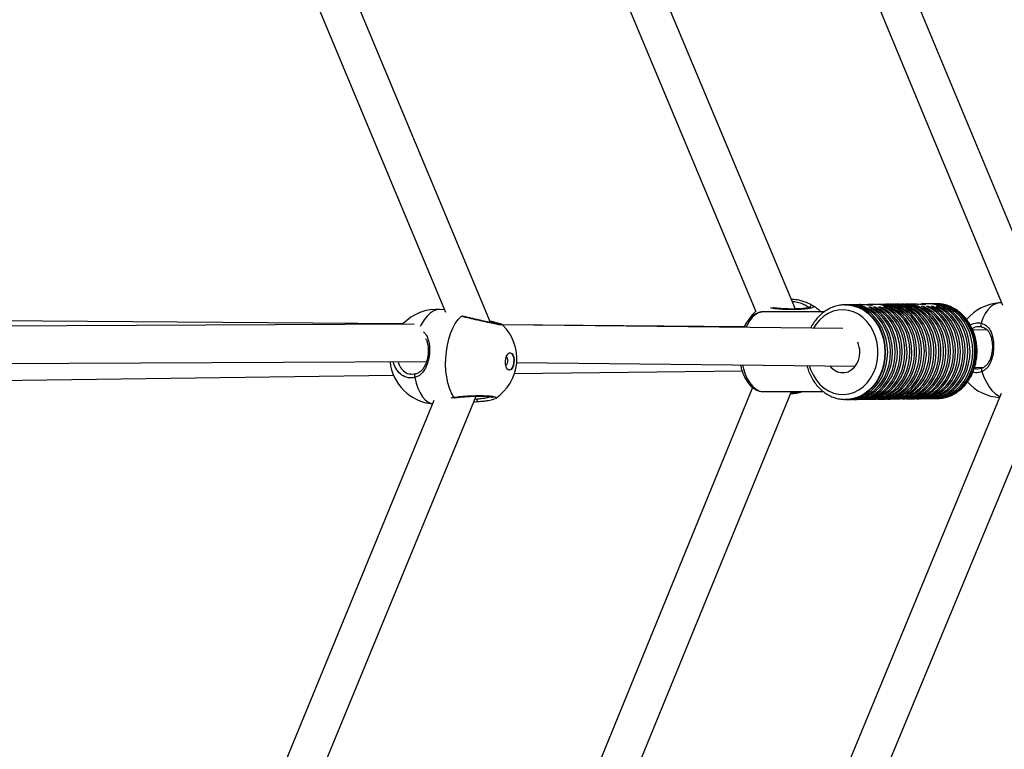
# Model space of a CAD drawing. Units: millimetres. Extents: x -420 to 1077, y 95 to 1429.
# Drawn here: x 683 to 722, y 579 to 608 of the extents above; entities that cross this region are included whole.
import ezdxf

# ---------------------------------------------------------------- set-up
doc = ezdxf.new("R2010")
doc.units = ezdxf.units.MM
doc.header["$PDSIZE"] = -1
doc.layers.add('VP-DIM', color=7, linetype='Continuous')
doc.layers.add('VP-HIC', color=6, linetype='Continuous')
doc.layers.add('VP-EQ', color=7, linetype='Continuous', true_color=0x8a3492)
doc.dimstyles.get("Standard").update_dxf_attribs({"dimtxt": 0.18, "dimasz": 0.18, "dimexe": 0.18, "dimexo": 0.0625, "dimgap": 0.09, "dimtad": 0, "dimtih": 1, "dimtoh": 1, "dimdec": 4, "dimzin": 0, "dimdsep": 46, "dimtxsty": 'Standard', "dimcen": 0.09, "dimadec": 0, "dimazin": 0, "dimtfac": 1, "dimtdec": 4, "dimtofl": 0, "dimtmove": 0, "dimatfit": 3, "dimfxl": 1, "dimtolj": 1, "dimtzin": 0, "dimarcsym": 0})

# ---------------------------------------------------------------- blocks, each defined once
blk = doc.blocks.new('*D9')
at = {"layer": 'Defpoints', "color": 0}
for p in [(926.596, 1310.772), (926.596, 593.606), (226.837, 591.938)]:
    blk.add_point(p, dxfattribs=at)
at = {"layer": 'VP-DIM', "color": 0, "lineweight": -2}
for p, q in [((226.837, 1240.772), (226.837, 1330.772)), ((926.596, 1240.772), (926.596, 1330.772)), ((246.837, 1310.772), (521.957, 1310.772)), ((906.596, 1310.772), (608.624, 1310.772))]:
    blk.add_line(p, q, dxfattribs=at)
at = {"layer": 'VP-DIM', "color": 0}
for points in [[(246.837, 1314.105), (246.837, 1307.439), (226.837, 1310.772)], [(906.596, 1307.439), (906.596, 1314.105), (926.596, 1310.772)]]:
    blk.add_solid(points, dxfattribs=at)
at = {"layer": 'VP-DIM', "color": 0, "insert": (565.29, 1310.772), "char_height": 20, "attachment_point": 5}
blk.add_mtext('\\A1;700', dxfattribs=at)
blk = doc.blocks.new('*D10')
at = {"layer": 'Defpoints', "color": 0}
for p in [(1076.545, 1408.55), (76.546, 594.55), (1076.545, 594.55)]:
    blk.add_point(p, dxfattribs=at)
at = {"layer": 'VP-DIM', "color": 0, "lineweight": -2}
for p, q in [((76.546, 1338.55), (76.546, 1428.55)), ((1076.545, 1338.55), (1076.545, 1428.55)), ((96.546, 1408.55), (540.989, 1408.55)), ((1056.545, 1408.55), (637.655, 1408.55))]:
    blk.add_line(p, q, dxfattribs=at)
at = {"layer": 'VP-DIM', "color": 0}
for points in [[(96.546, 1411.883), (96.546, 1405.216), (76.546, 1408.55)], [(1056.545, 1405.216), (1056.545, 1411.883), (1076.545, 1408.55)]]:
    blk.add_solid(points, dxfattribs=at)
at = {"layer": 'VP-DIM', "color": 0, "insert": (589.322, 1408.55), "char_height": 20, "attachment_point": 5}
blk.add_mtext('\\A1;1000', dxfattribs=at)
blk = doc.blocks.new('0419-1')
at = {"color": 7, "linetype": 'Continuous', "lineweight": 25}
for p, q in [((-1969.806, -534.11), (-1990.006, -485.419)), ((-1991.306, -486.2), (-1971.471, -534.013)), ((-1992.003, -534.704), (-2009.254, -493.354)), ((-2010.569, -494.097), (-1993.802, -534.289)), ((-1979.779, -534.161), (-1987.512, -515.677)), ((-1988.895, -516.256), (-1981.365, -534.256)), ((-1977.764, -533.99), (-1977.792, -533.99)), ((-1977.792, -533.99), (-1977.744, -533.99)), ((-1977.57, -533.988), (-1977.681, -533.989)), ((-1977.219, -533.984), (-1977.487, -533.987)), ((-1977.187, -533.984), (-1977.219, -533.985)), ((-1976.599, -533.977), (-1976.865, -533.98)), ((-1976.405, -533.975), (-1976.516, -533.976)), ((-1976.211, -533.973), (-1976.322, -533.974)), ((-1976.016, -533.971), (-1976.127, -533.972)), ((-1975.822, -533.969), (-1975.933, -533.97)), ((-1975.628, -533.967), (-1975.739, -533.968)), ((-1975.434, -533.965), (-1975.545, -533.966)), ((-1975.085, -533.961), (-1975.351, -533.964)), ((-1975.07, -533.961), (-1975.085, -533.962)), ((-1974.463, -533.955), (-1974.728, -533.957)), ((-1974.268, -533.952), (-1974.379, -533.954)), ((-1974.13, -533.951), (-1974.185, -533.952)), ((-1971.513, -533.912), (-1971.61, -533.919)), ((-1993.843, -534.19), (-1994.017, -534.179)), ((-1978.62, -534.273), (-1981.059, -534.276)), ((-1981.045, -534.276), (-1981.059, -534.276)), ((-1976.756, -534.091), (-1976.84, -534.092)), ((-1976.756, -534.091), (-1976.756, -534.13)), ((-1976.562, -534.089), (-1976.645, -534.09)), ((-1976.562, -534.089), (-1976.562, -534.128)), ((-1976.368, -534.087), (-1976.451, -534.088)), ((-1976.368, -534.087), (-1976.368, -534.126)), ((-1976.174, -534.085), (-1976.257, -534.086)), ((-1976.174, -534.085), (-1976.174, -534.124)), ((-1974.64, -534.06), (-1974.723, -534.061)), ((-1974.64, -534.06), (-1974.64, -534.098)), ((-1974.446, -534.058), (-1974.529, -534.059)), ((-1974.446, -534.058), (-1974.446, -534.096)), ((-1974.252, -534.056), (-1974.335, -534.057)), ((-1974.252, -534.056), (-1974.252, -534.094)), ((-1974.058, -534.054), (-1974.141, -534.055)), ((-1974.058, -534.054), (-1974.057, -534.091)), ((-1995.511, -534.76), (-2015.548, -534.6)), ((-1995.066, -534.771), (-2015.256, -534.857)), ((-1991.528, -534.798), (-1991.527, -534.799)), ((-1981.824, -534.87), (-1991.525, -534.793)), ((-1977.88, -534.943), (-1991.518, -534.797)), ((-1972.093, -535.005), (-1972.672, -534.998)), ((-1972.306, -534.882), (-1972.38, -534.878)), ((-2014.852, -536.355), (-1994.566, -536.269)), ((-1990.949, -536.303), (-1977.375, -536.448)), ((-1991.039, -536.754), (-1981.918, -536.635)), ((-1972.593, -536.499), (-1972.245, -536.503)), ((-2015.12, -537.069), (-1995.888, -536.818)), ((-1990.154, -586.517), (-1969.724, -537.121)), ((-1971.527, -537.555), (-1991.455, -585.738)), ((-1981.492, -537.31), (-1989.512, -556.91)), ((-1988.124, -557.479), (-1979.938, -537.475)), ((-1981.068, -537.476), (-1981.055, -537.476)), ((-1981.055, -537.476), (-1978.654, -537.473)), ((-1994.27, -537.831), (-2010.701, -577.784)), ((-2009.383, -578.522), (-1992.577, -537.657)), ((-1977.752, -537.79), (-1977.801, -537.789)), ((-1977.752, -537.79), (-1977.724, -537.79)), ((-1977.641, -537.789), (-1977.53, -537.788)), ((-1977.446, -537.787), (-1977.335, -537.785)), ((-1977.252, -537.785), (-1977.141, -537.783)), ((-1977.058, -537.782), (-1976.947, -537.781)), ((-1976.864, -537.78), (-1976.753, -537.779)), ((-1976.669, -537.778), (-1976.558, -537.777)), ((-1976.475, -537.776), (-1976.364, -537.775)), ((-1976.281, -537.774), (-1976.17, -537.773)), ((-1976.087, -537.772), (-1975.976, -537.771)), ((-1975.893, -537.77), (-1975.782, -537.769)), ((-1975.698, -537.768), (-1975.587, -537.767)), ((-1975.504, -537.766), (-1975.393, -537.765)), ((-1975.31, -537.764), (-1975.199, -537.763)), ((-1975.116, -537.762), (-1975.005, -537.761)), ((-1974.922, -537.76), (-1974.811, -537.758)), ((-1974.727, -537.758), (-1974.616, -537.756)), ((-1974.533, -537.756), (-1974.422, -537.754)), ((-1974.339, -537.753), (-1974.228, -537.752)), ((-1974.145, -537.751), (-1974.089, -537.751)), ((-1974.089, -537.751), (-1974.045, -537.75))]:
    blk.add_line(p, q, dxfattribs=at)
at = {"color": 8, "linetype": 'Continuous', "lineweight": 25}
for p, q in [((-1972.606, -536.54), (-1972.545, -536.556)), ((-1992.626, -537.777), (-1992.552, -537.766))]:
    blk.add_line(p, q, dxfattribs=at)
at = {"color": 7, "linetype": 'Continuous', "lineweight": 25, "flags": 128}
for points in [[(-1977.724, -537.79), (-1977.634, -537.786), (-1977.42, -537.751), (-1977.212, -537.681), (-1977.014, -537.578), (-1976.829, -537.443), (-1976.662, -537.28), (-1976.515, -537.09), (-1976.391, -536.878), (-1976.292, -536.647), (-1976.22, -536.402), (-1976.177, -536.147), (-1976.163, -535.888), (-1976.179, -535.629), (-1976.224, -535.374), (-1976.298, -535.129), (-1976.399, -534.899), (-1976.524, -534.687), (-1976.673, -534.497), (-1976.842, -534.334), (-1977.027, -534.2), (-1977.226, -534.097), (-1977.435, -534.028), (-1977.65, -533.994), (-1977.764, -533.99)], [(-1977.682, -537.788), (-1977.551, -537.785), (-1977.337, -537.75), (-1977.129, -537.68), (-1976.93, -537.577), (-1976.746, -537.443), (-1976.579, -537.279), (-1976.431, -537.089), (-1976.307, -536.877), (-1976.209, -536.646), (-1976.137, -536.401), (-1976.094, -536.146), (-1976.08, -535.887), (-1976.096, -535.628), (-1976.141, -535.373), (-1976.215, -535.129), (-1976.315, -534.898), (-1976.441, -534.686), (-1976.59, -534.496), (-1976.759, -534.333), (-1976.944, -534.199), (-1977.143, -534.096), (-1977.352, -534.027), (-1977.566, -533.993), (-1977.723, -533.99)], [(-1977.53, -537.788), (-1977.44, -537.783), (-1977.226, -537.749), (-1977.018, -537.679), (-1976.819, -537.576), (-1976.635, -537.441), (-1976.468, -537.278), (-1976.32, -537.088), (-1976.196, -536.875), (-1976.098, -536.645), (-1976.026, -536.4), (-1975.983, -536.145), (-1975.969, -535.886), (-1975.985, -535.627), (-1976.03, -535.372), (-1976.104, -535.127), (-1976.204, -534.897), (-1976.33, -534.685), (-1976.479, -534.495), (-1976.648, -534.332), (-1976.833, -534.198), (-1977.032, -534.095), (-1977.241, -534.026), (-1977.455, -533.992), (-1977.57, -533.988)], [(-1977.488, -537.786), (-1977.357, -537.783), (-1977.143, -537.748), (-1976.934, -537.678), (-1976.736, -537.575), (-1976.552, -537.44), (-1976.384, -537.277), (-1976.237, -537.087), (-1976.113, -536.875), (-1976.014, -536.644), (-1975.943, -536.399), (-1975.9, -536.144), (-1975.886, -535.885), (-1975.902, -535.626), (-1975.947, -535.371), (-1976.021, -535.126), (-1976.121, -534.896), (-1976.247, -534.684), (-1976.396, -534.494), (-1976.564, -534.331), (-1976.75, -534.197), (-1976.949, -534.094), (-1977.158, -534.025), (-1977.372, -533.991), (-1977.528, -533.988)], [(-1977.061, -533.991), (-1976.964, -533.984), (-1976.859, -533.98), (-1976.773, -533.983), (-1976.712, -533.991), (-1976.683, -534.001), (-1976.69, -534.011), (-1976.734, -534.015), (-1976.806, -534.013), (-1976.901, -534.005), (-1977.008, -533.995), (-1977.116, -533.987), (-1977.187, -533.984), (-1977.187, -533.984)], [(-1976.558, -537.777), (-1976.346, -537.758), (-1976.136, -537.703), (-1975.935, -537.615), (-1975.745, -537.495), (-1975.571, -537.345), (-1975.415, -537.168), (-1975.281, -536.967), (-1975.17, -536.746), (-1975.086, -536.509), (-1975.029, -536.26), (-1975.001, -536.005), (-1975.002, -535.746), (-1975.032, -535.491), (-1975.091, -535.242), (-1975.177, -535.005), (-1975.289, -534.784), (-1975.425, -534.584), (-1975.583, -534.407), (-1975.758, -534.257), (-1975.949, -534.138), (-1976.151, -534.05), (-1976.362, -533.996), (-1976.576, -533.977), (-1976.599, -533.977)], [(-1976.517, -537.776), (-1976.305, -537.763), (-1976.09, -537.715), (-1975.883, -537.631), (-1975.687, -537.513), (-1975.508, -537.364), (-1975.347, -537.187), (-1975.208, -536.984), (-1975.093, -536.76), (-1975.006, -536.52), (-1974.947, -536.267), (-1974.918, -536.006), (-1974.919, -535.743), (-1974.95, -535.483), (-1975.011, -535.23), (-1975.101, -534.989), (-1975.217, -534.766), (-1975.357, -534.564), (-1975.52, -534.386), (-1975.701, -534.238), (-1975.897, -534.121), (-1976.105, -534.037), (-1976.32, -533.989), (-1976.538, -533.977), (-1976.557, -533.978)], [(-1976.364, -537.775), (-1976.271, -537.771), (-1976.057, -537.736), (-1975.85, -537.666), (-1975.652, -537.562), (-1975.468, -537.427), (-1975.301, -537.264), (-1975.154, -537.074), (-1975.03, -536.862), (-1974.932, -536.631), (-1974.861, -536.387), (-1974.818, -536.132), (-1974.804, -535.873), (-1974.82, -535.614), (-1974.865, -535.36), (-1974.938, -535.116), (-1975.038, -534.886), (-1975.164, -534.674), (-1975.312, -534.484), (-1975.481, -534.321), (-1975.666, -534.186), (-1975.864, -534.084), (-1976.073, -534.014), (-1976.287, -533.979), (-1976.405, -533.975)], [(-1976.323, -537.774), (-1976.304, -537.774), (-1976.088, -537.758), (-1975.876, -537.706), (-1975.672, -537.62), (-1975.479, -537.501), (-1975.303, -537.352), (-1975.144, -537.174), (-1975.008, -536.973), (-1974.896, -536.75), (-1974.81, -536.512), (-1974.752, -536.261), (-1974.724, -536.003), (-1974.725, -535.742), (-1974.756, -535.484), (-1974.815, -535.234), (-1974.903, -534.995), (-1975.017, -534.773), (-1975.155, -534.572), (-1975.315, -534.395), (-1975.493, -534.246), (-1975.686, -534.127), (-1975.891, -534.041), (-1976.104, -533.99), (-1976.32, -533.974), (-1976.363, -533.976)], [(-1976.17, -537.773), (-1976.091, -537.77), (-1975.876, -537.737), (-1975.666, -537.668), (-1975.467, -537.566), (-1975.281, -537.432), (-1975.112, -537.268), (-1974.964, -537.078), (-1974.839, -536.865), (-1974.739, -536.633), (-1974.667, -536.387), (-1974.624, -536.132), (-1974.61, -535.871), (-1974.626, -535.611), (-1974.671, -535.355), (-1974.745, -535.11), (-1974.847, -534.878), (-1974.974, -534.666), (-1975.124, -534.476), (-1975.294, -534.313), (-1975.481, -534.179), (-1975.681, -534.077), (-1975.891, -534.009), (-1976.107, -533.976), (-1976.211, -533.973)], [(-1976.128, -537.772), (-1975.938, -537.762), (-1975.72, -537.716), (-1975.511, -537.634), (-1975.312, -537.518), (-1975.13, -537.37), (-1974.966, -537.192), (-1974.825, -536.989), (-1974.708, -536.764), (-1974.619, -536.521), (-1974.56, -536.266), (-1974.53, -536.003), (-1974.531, -535.738), (-1974.563, -535.475), (-1974.625, -535.22), (-1974.716, -534.977), (-1974.834, -534.753), (-1974.977, -534.55), (-1975.142, -534.372), (-1975.326, -534.224), (-1975.525, -534.109), (-1975.735, -534.027), (-1975.953, -533.982), (-1976.169, -533.973)], [(-1975.976, -537.771), (-1975.801, -537.757), (-1975.587, -537.708), (-1975.38, -537.624), (-1975.185, -537.506), (-1975.006, -537.357), (-1974.846, -537.179), (-1974.707, -536.977), (-1974.593, -536.754), (-1974.506, -536.513), (-1974.448, -536.261), (-1974.419, -536.001), (-1974.42, -535.738), (-1974.451, -535.478), (-1974.512, -535.226), (-1974.601, -534.985), (-1974.716, -534.762), (-1974.856, -534.56), (-1975.018, -534.383), (-1975.199, -534.234), (-1975.394, -534.117), (-1975.602, -534.033), (-1975.816, -533.984), (-1976.016, -533.971)], [(-1975.934, -537.77), (-1975.933, -537.77), (-1975.716, -537.756), (-1975.501, -537.707), (-1975.295, -537.622), (-1975.101, -537.504), (-1974.922, -537.355), (-1974.762, -537.177), (-1974.623, -536.975), (-1974.51, -536.752), (-1974.423, -536.512), (-1974.364, -536.259), (-1974.335, -536), (-1974.337, -535.737), (-1974.368, -535.478), (-1974.428, -535.225), (-1974.517, -534.985), (-1974.632, -534.762), (-1974.772, -534.56), (-1974.934, -534.383), (-1975.114, -534.235), (-1975.309, -534.117), (-1975.516, -534.033), (-1975.731, -533.984), (-1975.949, -533.971), (-1975.975, -533.971)], [(-1975.782, -537.769), (-1975.624, -537.758), (-1975.407, -537.711), (-1975.199, -537.628), (-1975.002, -537.511), (-1974.82, -537.363), (-1974.658, -537.185), (-1974.517, -536.982), (-1974.402, -536.758), (-1974.314, -536.516), (-1974.254, -536.261), (-1974.225, -535.999), (-1974.226, -535.735), (-1974.257, -535.473), (-1974.319, -535.219), (-1974.409, -534.977), (-1974.526, -534.753), (-1974.668, -534.55), (-1974.832, -534.373), (-1975.015, -534.225), (-1975.213, -534.109), (-1975.422, -534.026), (-1975.639, -533.98), (-1975.822, -533.969)], [(-1975.74, -537.768), (-1975.606, -537.764), (-1975.392, -537.729), (-1975.184, -537.659), (-1974.987, -537.555), (-1974.802, -537.421), (-1974.635, -537.257), (-1974.489, -537.067), (-1974.365, -536.855), (-1974.266, -536.624), (-1974.195, -536.38), (-1974.152, -536.125), (-1974.138, -535.866), (-1974.154, -535.607), (-1974.199, -535.353), (-1974.272, -535.109), (-1974.373, -534.878), (-1974.498, -534.666), (-1974.647, -534.477), (-1974.815, -534.314), (-1975, -534.179), (-1975.199, -534.076), (-1975.407, -534.007), (-1975.622, -533.972), (-1975.781, -533.969)], [(-1975.587, -537.767), (-1975.377, -537.748), (-1975.167, -537.694), (-1974.965, -537.606), (-1974.775, -537.486), (-1974.6, -537.336), (-1974.444, -537.159), (-1974.31, -536.958), (-1974.2, -536.737), (-1974.115, -536.499), (-1974.058, -536.25), (-1974.03, -535.994), (-1974.031, -535.736), (-1974.061, -535.48), (-1974.12, -535.231), (-1974.207, -534.994), (-1974.319, -534.773), (-1974.455, -534.572), (-1974.612, -534.396), (-1974.788, -534.246), (-1974.979, -534.127), (-1975.182, -534.039), (-1975.392, -533.986), (-1975.607, -533.967), (-1975.628, -533.967)], [(-1975.546, -537.766), (-1975.351, -537.755), (-1975.134, -537.709), (-1974.924, -537.627), (-1974.727, -537.51), (-1974.545, -537.362), (-1974.382, -537.184), (-1974.241, -536.981), (-1974.125, -536.756), (-1974.036, -536.514), (-1973.977, -536.259), (-1973.947, -535.997), (-1973.948, -535.732), (-1973.98, -535.469), (-1974.042, -535.215), (-1974.132, -534.973), (-1974.25, -534.748), (-1974.392, -534.545), (-1974.557, -534.368), (-1974.74, -534.22), (-1974.939, -534.104), (-1975.149, -534.022), (-1975.366, -533.976), (-1975.586, -533.967), (-1975.586, -533.967)], [(-1975.393, -537.765), (-1975.197, -537.748), (-1974.985, -537.696), (-1974.781, -537.609), (-1974.59, -537.49), (-1974.413, -537.341), (-1974.255, -537.163), (-1974.119, -536.962), (-1974.007, -536.74), (-1973.922, -536.501), (-1973.865, -536.251), (-1973.836, -535.993), (-1973.837, -535.733), (-1973.868, -535.475), (-1973.927, -535.225), (-1974.015, -534.987), (-1974.128, -534.765), (-1974.266, -534.564), (-1974.425, -534.387), (-1974.603, -534.238), (-1974.796, -534.119), (-1975, -534.033), (-1975.212, -533.981), (-1975.428, -533.965), (-1975.434, -533.965)], [(-1975.352, -537.764), (-1975.239, -537.761), (-1975.023, -537.729), (-1974.812, -537.661), (-1974.612, -537.56), (-1974.425, -537.426), (-1974.255, -537.262), (-1974.106, -537.072), (-1973.98, -536.859), (-1973.88, -536.627), (-1973.807, -536.38), (-1973.764, -536.124), (-1973.75, -535.862), (-1973.766, -535.601), (-1973.812, -535.345), (-1973.886, -535.098), (-1973.988, -534.866), (-1974.116, -534.653), (-1974.267, -534.463), (-1974.438, -534.3), (-1974.626, -534.167), (-1974.827, -534.065), (-1975.038, -533.998), (-1975.254, -533.967), (-1975.392, -533.965)], [(-1974.914, -533.968), (-1974.848, -533.963), (-1974.743, -533.958), (-1974.656, -533.959), (-1974.595, -533.965), (-1974.567, -533.975), (-1974.574, -533.984), (-1974.617, -533.988), (-1974.69, -533.986), (-1974.785, -533.978), (-1974.892, -533.97), (-1975, -533.963), (-1975.07, -533.961), (-1975.07, -533.961)], [(-1974.422, -537.754), (-1974.333, -537.75), (-1974.118, -537.716), (-1973.91, -537.646), (-1973.712, -537.543), (-1973.528, -537.408), (-1973.36, -537.244), (-1973.213, -537.055), (-1973.089, -536.842), (-1972.99, -536.612), (-1972.919, -536.367), (-1972.876, -536.112), (-1972.862, -535.853), (-1972.878, -535.593), (-1972.923, -535.339), (-1972.996, -535.094), (-1973.097, -534.864), (-1973.223, -534.652), (-1973.371, -534.462), (-1973.54, -534.299), (-1973.726, -534.164), (-1973.925, -534.062), (-1974.133, -533.993), (-1974.348, -533.958), (-1974.463, -533.955)], [(-1974.381, -537.753), (-1974.249, -537.749), (-1974.035, -537.715), (-1973.827, -537.645), (-1973.629, -537.542), (-1973.444, -537.407), (-1973.277, -537.243), (-1973.13, -537.054), (-1973.006, -536.841), (-1972.907, -536.611), (-1972.835, -536.366), (-1972.792, -536.111), (-1972.779, -535.852), (-1972.794, -535.592), (-1972.84, -535.338), (-1972.913, -535.093), (-1973.014, -534.863), (-1973.14, -534.651), (-1973.288, -534.461), (-1973.457, -534.298), (-1973.643, -534.164), (-1973.842, -534.061), (-1974.05, -533.992), (-1974.265, -533.957), (-1974.421, -533.955)], [(-1974.228, -537.752), (-1974.138, -537.748), (-1973.924, -537.714), (-1973.716, -537.644), (-1973.518, -537.541), (-1973.333, -537.406), (-1973.166, -537.242), (-1973.019, -537.052), (-1972.895, -536.84), (-1972.796, -536.609), (-1972.724, -536.364), (-1972.681, -536.11), (-1972.668, -535.851), (-1972.683, -535.591), (-1972.729, -535.337), (-1972.802, -535.092), (-1972.903, -534.862), (-1973.029, -534.65), (-1973.177, -534.46), (-1973.346, -534.297), (-1973.532, -534.162), (-1973.731, -534.06), (-1973.939, -533.991), (-1974.154, -533.956), (-1974.268, -533.952)], [(-1974.186, -537.751), (-1974.055, -537.747), (-1973.841, -537.713), (-1973.633, -537.643), (-1973.435, -537.54), (-1973.25, -537.405), (-1973.083, -537.241), (-1972.936, -537.052), (-1972.812, -536.839), (-1972.713, -536.609), (-1972.641, -536.364), (-1972.598, -536.109), (-1972.584, -535.85), (-1972.6, -535.59), (-1972.645, -535.336), (-1972.719, -535.091), (-1972.82, -534.861), (-1972.945, -534.649), (-1973.094, -534.459), (-1973.263, -534.296), (-1973.448, -534.161), (-1973.647, -534.059), (-1973.856, -533.99), (-1974.07, -533.955), (-1974.227, -533.953)], [(-1977.335, -537.785), (-1977.245, -537.781), (-1977.031, -537.747), (-1976.823, -537.677), (-1976.625, -537.574), (-1976.44, -537.439), (-1976.273, -537.275), (-1976.126, -537.085), (-1976.002, -536.872), (-1975.903, -536.641), (-1975.831, -536.396), (-1975.789, -536.142), (-1975.775, -535.882), (-1975.791, -535.623), (-1975.836, -535.368), (-1975.91, -535.124), (-1976.011, -534.893), (-1976.137, -534.681), (-1976.286, -534.492), (-1976.455, -534.329), (-1976.641, -534.195), (-1976.84, -534.092)], [(-1977.294, -537.784), (-1977.162, -537.78), (-1976.948, -537.746), (-1976.74, -537.676), (-1976.541, -537.573), (-1976.357, -537.438), (-1976.189, -537.274), (-1976.042, -537.084), (-1975.918, -536.871), (-1975.82, -536.641), (-1975.748, -536.395), (-1975.705, -536.141), (-1975.692, -535.881), (-1975.708, -535.622), (-1975.753, -535.368), (-1975.827, -535.123), (-1975.928, -534.892), (-1976.054, -534.68), (-1976.203, -534.491), (-1976.372, -534.328), (-1976.557, -534.194), (-1976.756, -534.091)], [(-1977.141, -537.783), (-1977.051, -537.779), (-1976.837, -537.744), (-1976.629, -537.675), (-1976.43, -537.571), (-1976.246, -537.437), (-1976.079, -537.273), (-1975.931, -537.083), (-1975.807, -536.87), (-1975.709, -536.639), (-1975.637, -536.394), (-1975.594, -536.14), (-1975.581, -535.88), (-1975.597, -535.621), (-1975.642, -535.366), (-1975.716, -535.122), (-1975.817, -534.891), (-1975.943, -534.679), (-1976.092, -534.49), (-1976.261, -534.327), (-1976.446, -534.192), (-1976.645, -534.09)], [(-1977.1, -537.782), (-1976.968, -537.778), (-1976.753, -537.744), (-1976.545, -537.674), (-1976.347, -537.571), (-1976.163, -537.436), (-1975.995, -537.272), (-1975.848, -537.082), (-1975.724, -536.869), (-1975.626, -536.638), (-1975.554, -536.393), (-1975.511, -536.139), (-1975.498, -535.879), (-1975.514, -535.62), (-1975.559, -535.365), (-1975.633, -535.121), (-1975.734, -534.89), (-1975.86, -534.678), (-1976.008, -534.489), (-1976.177, -534.326), (-1976.363, -534.192), (-1976.562, -534.089)], [(-1976.947, -537.781), (-1976.857, -537.777), (-1976.642, -537.742), (-1976.434, -537.673), (-1976.236, -537.569), (-1976.052, -537.435), (-1975.884, -537.271), (-1975.737, -537.081), (-1975.613, -536.868), (-1975.515, -536.637), (-1975.443, -536.392), (-1975.4, -536.138), (-1975.387, -535.878), (-1975.403, -535.619), (-1975.448, -535.364), (-1975.522, -535.12), (-1975.623, -534.889), (-1975.749, -534.677), (-1975.897, -534.488), (-1976.066, -534.324), (-1976.252, -534.19), (-1976.451, -534.088)], [(-1976.905, -537.78), (-1976.773, -537.776), (-1976.559, -537.741), (-1976.351, -537.672), (-1976.153, -537.569), (-1975.968, -537.434), (-1975.801, -537.27), (-1975.654, -537.08), (-1975.53, -536.867), (-1975.431, -536.636), (-1975.36, -536.391), (-1975.317, -536.137), (-1975.303, -535.877), (-1975.319, -535.618), (-1975.365, -535.363), (-1975.438, -535.119), (-1975.539, -534.888), (-1975.665, -534.676), (-1975.814, -534.487), (-1975.983, -534.324), (-1976.169, -534.19), (-1976.368, -534.087)], [(-1976.753, -537.779), (-1976.63, -537.772), (-1976.418, -537.732), (-1976.212, -537.658), (-1976.017, -537.552), (-1975.836, -537.414), (-1975.672, -537.248), (-1975.529, -537.057), (-1975.408, -536.844), (-1975.313, -536.613), (-1975.244, -536.369), (-1975.204, -536.116), (-1975.193, -535.858), (-1975.21, -535.601), (-1975.257, -535.349), (-1975.331, -535.107), (-1975.433, -534.879), (-1975.559, -534.669), (-1975.707, -534.482), (-1975.875, -534.32), (-1976.059, -534.187), (-1976.257, -534.086)], [(-1976.711, -537.778), (-1976.66, -537.778), (-1976.44, -537.756), (-1976.226, -537.697), (-1976.02, -537.603), (-1975.827, -537.475), (-1975.652, -537.316), (-1975.496, -537.129), (-1975.363, -536.918), (-1975.257, -536.687), (-1975.178, -536.44), (-1975.128, -536.182), (-1975.109, -535.919), (-1975.121, -535.654), (-1975.163, -535.394), (-1975.235, -535.143), (-1975.335, -534.907), (-1975.461, -534.689), (-1975.611, -534.495), (-1975.782, -534.327), (-1975.971, -534.19), (-1976.174, -534.085)], [(-1975.199, -537.763), (-1975.133, -537.76), (-1974.916, -537.729), (-1974.705, -537.662), (-1974.504, -537.56), (-1974.316, -537.426), (-1974.146, -537.263), (-1973.996, -537.072), (-1973.87, -536.858), (-1973.769, -536.625), (-1973.696, -536.378), (-1973.652, -536.121), (-1973.639, -535.859), (-1973.655, -535.597), (-1973.701, -535.34), (-1973.777, -535.093), (-1973.88, -534.86), (-1974.008, -534.647), (-1974.16, -534.457), (-1974.332, -534.294), (-1974.521, -534.161), (-1974.723, -534.061)], [(-1975.157, -537.762), (-1975.062, -537.76), (-1974.844, -537.73), (-1974.632, -537.665), (-1974.43, -537.565), (-1974.241, -537.432), (-1974.069, -537.269), (-1973.918, -537.079), (-1973.79, -536.865), (-1973.689, -536.632), (-1973.615, -536.385), (-1973.57, -536.127), (-1973.555, -535.864), (-1973.571, -535.601), (-1973.617, -535.343), (-1973.692, -535.096), (-1973.795, -534.862), (-1973.924, -534.649), (-1974.076, -534.458), (-1974.248, -534.294), (-1974.437, -534.161), (-1974.64, -534.06)], [(-1975.005, -537.761), (-1974.908, -537.756), (-1974.693, -537.72), (-1974.484, -537.649), (-1974.286, -537.544), (-1974.101, -537.407), (-1973.934, -537.241), (-1973.788, -537.049), (-1973.665, -536.835), (-1973.567, -536.602), (-1973.497, -536.356), (-1973.456, -536.1), (-1973.445, -535.84), (-1973.463, -535.579), (-1973.51, -535.325), (-1973.587, -535.08), (-1973.69, -534.85), (-1973.818, -534.639), (-1973.969, -534.452), (-1974.141, -534.29), (-1974.328, -534.159), (-1974.529, -534.059)], [(-1974.963, -537.759), (-1974.824, -537.755), (-1974.61, -537.719), (-1974.401, -537.648), (-1974.203, -537.543), (-1974.018, -537.406), (-1973.851, -537.24), (-1973.705, -537.048), (-1973.582, -536.834), (-1973.484, -536.602), (-1973.414, -536.355), (-1973.373, -536.099), (-1973.361, -535.839), (-1973.38, -535.579), (-1973.427, -535.324), (-1973.503, -535.079), (-1973.607, -534.849), (-1973.735, -534.638), (-1973.886, -534.451), (-1974.057, -534.289), (-1974.245, -534.158), (-1974.446, -534.058)], [(-1974.811, -537.758), (-1974.713, -537.754), (-1974.499, -537.718), (-1974.29, -537.646), (-1974.092, -537.541), (-1973.907, -537.405), (-1973.74, -537.239), (-1973.594, -537.047), (-1973.471, -536.833), (-1973.373, -536.6), (-1973.303, -536.354), (-1973.262, -536.098), (-1973.25, -535.837), (-1973.269, -535.577), (-1973.316, -535.323), (-1973.392, -535.078), (-1973.496, -534.848), (-1973.624, -534.637), (-1973.775, -534.449), (-1973.946, -534.288), (-1974.134, -534.156), (-1974.335, -534.057)], [(-1974.769, -537.757), (-1974.63, -537.753), (-1974.415, -537.717), (-1974.207, -537.646), (-1974.008, -537.541), (-1973.824, -537.404), (-1973.657, -537.238), (-1973.511, -537.046), (-1973.387, -536.832), (-1973.29, -536.599), (-1973.22, -536.353), (-1973.179, -536.097), (-1973.167, -535.837), (-1973.185, -535.577), (-1973.233, -535.322), (-1973.309, -535.077), (-1973.412, -534.847), (-1973.541, -534.636), (-1973.692, -534.449), (-1973.863, -534.287), (-1974.051, -534.156), (-1974.252, -534.056)], [(-1974.616, -537.756), (-1974.519, -537.752), (-1974.304, -537.716), (-1974.096, -537.644), (-1973.897, -537.539), (-1973.713, -537.403), (-1973.546, -537.237), (-1973.4, -537.045), (-1973.276, -536.831), (-1973.179, -536.598), (-1973.109, -536.352), (-1973.068, -536.096), (-1973.056, -535.835), (-1973.074, -535.575), (-1973.122, -535.321), (-1973.198, -535.076), (-1973.301, -534.846), (-1973.43, -534.635), (-1973.581, -534.447), (-1973.752, -534.286), (-1973.94, -534.154), (-1974.141, -534.055)], [(-1974.575, -537.755), (-1974.436, -537.751), (-1974.221, -537.715), (-1974.013, -537.643), (-1973.814, -537.539), (-1973.63, -537.402), (-1973.463, -537.236), (-1973.316, -537.044), (-1973.193, -536.83), (-1973.096, -536.597), (-1973.026, -536.351), (-1972.985, -536.095), (-1972.973, -535.834), (-1972.991, -535.574), (-1973.039, -535.32), (-1973.115, -535.075), (-1973.218, -534.845), (-1973.347, -534.634), (-1973.498, -534.446), (-1973.669, -534.285), (-1973.857, -534.154), (-1974.058, -534.054)], [(-1993.474, -537.699), (-1993.567, -537.532), (-1993.646, -537.34), (-1993.71, -537.125), (-1993.757, -536.893), (-1993.788, -536.646), (-1993.8, -536.39), (-1993.795, -536.129), (-1993.771, -535.87), (-1993.73, -535.615), (-1993.672, -535.371), (-1993.599, -535.142), (-1993.511, -534.932), (-1993.411, -534.745), (-1993.3, -534.585), (-1993.18, -534.455)], [(-1972.334, -534.727), (-1972.344, -534.75), (-1972.351, -534.775), (-1972.354, -534.8), (-1972.352, -534.825), (-1972.345, -534.847), (-1972.335, -534.865), (-1972.322, -534.877), (-1972.306, -534.882)], [(-1991.199, -535.914), (-1991.144, -535.943), (-1991.099, -536.006), (-1991.068, -536.096), (-1991.054, -536.205), (-1991.06, -536.32), (-1991.084, -536.429), (-1991.124, -536.52), (-1991.175, -536.583), (-1991.233, -536.611), (-1991.29, -536.601), (-1991.341, -536.555), (-1991.379, -536.477), (-1991.402, -536.375), (-1991.406, -536.262), (-1991.391, -536.148), (-1991.358, -536.047), (-1991.312, -535.97), (-1991.257, -535.923), (-1991.199, -535.914)], [(-1991.214, -535.913), (-1991.159, -535.942), (-1991.114, -536.005), (-1991.083, -536.096), (-1991.069, -536.204), (-1991.075, -536.319), (-1991.099, -536.428), (-1991.139, -536.519), (-1991.191, -536.582), (-1991.248, -536.61), (-1991.26, -536.611)], [(-1978.395, -536.437), (-1978.34, -536.505), (-1978.223, -536.606), (-1978.092, -536.676), (-1977.951, -536.712), (-1977.808, -536.712), (-1977.667, -536.676), (-1977.537, -536.605), (-1977.421, -536.504), (-1977.326, -536.375), (-1977.254, -536.226), (-1977.211, -536.062), (-1977.196, -535.89)], [(-1991.393, -536.425), (-1991.378, -536.418), (-1991.346, -536.385), (-1991.322, -536.332), (-1991.31, -536.266), (-1991.31, -536.199), (-1991.324, -536.139), (-1991.349, -536.096), (-1991.371, -536.08)], [(-1994.999, -536.767), (-1995.015, -536.769), (-1995.028, -536.777), (-1995.039, -536.792), (-1995.046, -536.811), (-1995.05, -536.834), (-1995.049, -536.859), (-1995.044, -536.885), (-1995.035, -536.909)]]:
    blk.add_lwpolyline(points, dxfattribs=at)
at = {"color": 8, "linetype": 'Continuous', "lineweight": 25, "flags": 128}
for points in [[(-1977.744, -533.99), (-1977.678, -533.994), (-1977.463, -534.028), (-1977.254, -534.097), (-1977.055, -534.2), (-1976.87, -534.334), (-1976.701, -534.498), (-1976.552, -534.687), (-1976.426, -534.899), (-1976.326, -535.13), (-1976.252, -535.374), (-1976.207, -535.629), (-1976.191, -535.888), (-1976.205, -536.148), (-1976.248, -536.402), (-1976.32, -536.647), (-1976.418, -536.878), (-1976.543, -537.09), (-1976.69, -537.28), (-1976.857, -537.444), (-1977.042, -537.579), (-1977.24, -537.682), (-1977.448, -537.751), (-1977.662, -537.786), (-1977.752, -537.79)], [(-1974.045, -537.75), (-1974, -537.747), (-1973.786, -537.712), (-1973.578, -537.643), (-1973.379, -537.539), (-1973.195, -537.405), (-1973.027, -537.241), (-1972.88, -537.051), (-1972.756, -536.839), (-1972.657, -536.608), (-1972.586, -536.363), (-1972.543, -536.109), (-1972.529, -535.849), (-1972.545, -535.59), (-1972.59, -535.335), (-1972.663, -535.091), (-1972.764, -534.86), (-1972.89, -534.648), (-1973.039, -534.458), (-1973.207, -534.295), (-1973.393, -534.161), (-1973.592, -534.058), (-1973.801, -533.989), (-1974.015, -533.955), (-1974.13, -533.951)], [(-1971.61, -533.919), (-1971.704, -533.935), (-1971.833, -533.988), (-1971.956, -534.075), (-1972.069, -534.195), (-1972.171, -534.346), (-1972.26, -534.524), (-1972.334, -534.727)], [(-1994.017, -534.179), (-1994.033, -534.178), (-1994.164, -534.192), (-1994.295, -534.242), (-1994.424, -534.326), (-1994.546, -534.443), (-1994.661, -534.591), (-1994.766, -534.767), (-1994.814, -534.864)], [(-1981.059, -534.276), (-1981.131, -534.281), (-1981.263, -534.319), (-1981.391, -534.393), (-1981.511, -534.5), (-1981.621, -534.639), (-1981.718, -534.807), (-1981.762, -534.901)], [(-1979.223, -536.429), (-1979.171, -536.587), (-1979.072, -536.806), (-1978.946, -537.006), (-1978.798, -537.182), (-1978.63, -537.331), (-1978.446, -537.448), (-1978.25, -537.531), (-1978.046, -537.579), (-1977.839, -537.591), (-1977.632, -537.565), (-1977.431, -537.504), (-1977.239, -537.408), (-1977.061, -537.279), (-1976.902, -537.12), (-1976.763, -536.935), (-1976.648, -536.727), (-1976.561, -536.501), (-1976.501, -536.262), (-1976.472, -536.015), (-1976.473, -535.765), (-1976.504, -535.518), (-1976.566, -535.279), (-1976.655, -535.053), (-1976.771, -534.845), (-1976.912, -534.66), (-1977.073, -534.502), (-1977.251, -534.373), (-1977.444, -534.277), (-1977.645, -534.216), (-1977.852, -534.192), (-1978.06, -534.204), (-1978.264, -534.252), (-1978.459, -534.336), (-1978.642, -534.453), (-1978.809, -534.602), (-1978.955, -534.778), (-1979.053, -534.93)], [(-1981.895, -536.4), (-1981.859, -536.559), (-1981.793, -536.77), (-1981.709, -536.96), (-1981.611, -537.125), (-1981.5, -537.261), (-1981.379, -537.366), (-1981.25, -537.437), (-1981.118, -537.472), (-1981.068, -537.476)], [(-1972.294, -536.531), (-1972.295, -536.531), (-1972.308, -536.54), (-1972.317, -536.555), (-1972.323, -536.574), (-1972.324, -536.596), (-1972.32, -536.621), (-1972.313, -536.646), (-1972.301, -536.669)], [(-1972.301, -536.669), (-1972.22, -536.893), (-1972.125, -537.097), (-1972.018, -537.276), (-1971.9, -537.428), (-1971.774, -537.549), (-1971.643, -537.638), (-1971.574, -537.669)], [(-1995.035, -536.909), (-1994.981, -537.135), (-1994.91, -537.341), (-1994.825, -537.522), (-1994.727, -537.677), (-1994.618, -537.801), (-1994.499, -537.893), (-1994.374, -537.95), (-1994.324, -537.963)], [(-1979.972, -537.557), (-1979.717, -537.528), (-1979.499, -537.474)], [(-1992.552, -537.766), (-1992.55, -537.792), (-1992.547, -537.817), (-1992.541, -537.839), (-1992.535, -537.856), (-1992.528, -537.867), (-1992.52, -537.873), (-1992.518, -537.873)]]:
    blk.add_lwpolyline(points, dxfattribs=at)
at = {"color": 7, "linetype": 'Continuous', "lineweight": 25}
for centre, radius, start, end in [((-1979.112, -534.121), 0.0998, 59.2516, 177.8103), ((-1971.471, -535.814), 1.9, 94.1744, 139.5306), ((-1994.139, -536.075), 1.9, 86.3213, 136.2096), ((-1980.075, -535.642), 1.9, 132.8628, 145.5174), ((-1980.075, -535.642), 1.9, 46.0661, 57.7125), ((-1992.843, -536.159), 1.9, 354.828, 45.9308), ((-1978.152, -535.89), 0.956, 359.9957, 24.4884), ((-1994.139, -536.075), 1.9, 186.0402, 264.363), ((-1992.843, -536.159), 1.9, 303.1111, 354.828), ((-1971.471, -535.814), 1.9, 221.9798, 266.3761), ((-1980.062, -535.66), 1.9, 272.7034, 287.2357)]:
    blk.add_arc(centre, radius, start, end, dxfattribs=at)
at = {"color": 8, "linetype": 'Continuous', "lineweight": 25}
blk.add_arc((-1993.433, -537.661), 0.056, 222.4603, 277.8169, dxfattribs=at)
at = {"color": 7, "linetype": 'Continuous', "lineweight": 25}
for points, knots in [([(-1979.947, -533.758), (-1979.867, -533.765), (-1979.686, -533.78), (-1979.432, -533.853), (-1979.246, -533.933), (-1979.131, -533.994), (-1979.083, -534.022), (-1979.065, -534.033), (-1979.061, -534.035)], [0, 0, 0, 0, 0.191844, 0.430175, 0.687988, 0.823963, 0.964578, 1, 1, 1, 1]), ([(-1977.742, -533.99), (-1977.812, -533.992), (-1977.951, -533.994), (-1978.157, -534.038), (-1978.355, -534.11), (-1978.545, -534.212), (-1978.721, -534.342), (-1978.882, -534.497), (-1979.023, -534.677), (-1979.118, -534.822), (-1979.157, -534.912), (-1979.165, -534.929)], [0, 0, 0, 0, 0.120655, 0.241181, 0.361757, 0.482617, 0.603909, 0.725709, 0.847997, 0.970703, 1, 1, 1, 1]), ([(-1974.043, -537.747), (-1973.988, -537.744), (-1973.864, -537.736), (-1973.673, -537.687), (-1973.477, -537.608), (-1973.291, -537.498), (-1973.118, -537.362), (-1972.962, -537.2), (-1972.824, -537.016), (-1972.708, -536.812), (-1972.616, -536.592), (-1972.548, -536.36), (-1972.506, -536.118), (-1972.491, -535.872), (-1972.503, -535.626), (-1972.541, -535.383), (-1972.607, -535.148), (-1972.697, -534.924), (-1972.812, -534.716), (-1972.948, -534.527), (-1973.105, -534.36), (-1973.278, -534.218), (-1973.466, -534.105), (-1973.665, -534.02), (-1973.87, -533.969), (-1974.032, -533.947), (-1974.124, -533.953), (-1974.146, -533.955)], [0, 0, 0, 0, 0.032396, 0.07319, 0.114023, 0.154968, 0.196066, 0.237339, 0.278771, 0.320337, 0.362003, 0.403741, 0.445528, 0.487351, 0.529201, 0.571073, 0.612962, 0.654862, 0.696756, 0.738619, 0.780417, 0.822106, 0.863639, 0.904984, 0.946128, 0.987097, 1, 1, 1, 1]), ([(-1981.042, -534.28), (-1981.062, -534.279), (-1981.13, -534.274), (-1981.243, -534.3), (-1981.377, -534.354), (-1981.502, -534.438), (-1981.62, -534.55), (-1981.725, -534.69), (-1981.798, -534.809), (-1981.83, -534.885), (-1981.836, -534.901)], [0, 0, 0, 0, 0.062057, 0.205059, 0.347955, 0.493979, 0.645144, 0.801348, 0.960756, 1, 1, 1, 1]), ([(-1979.165, -534.089), (-1979.165, -534.089), (-1979.162, -534.086), (-1979.175, -534.095), (-1979.206, -534.104), (-1979.269, -534.119), (-1979.362, -534.134), (-1979.482, -534.147), (-1979.624, -534.156), (-1979.781, -534.162), (-1979.948, -534.163), (-1980.118, -534.159), (-1980.285, -534.151), (-1980.443, -534.139), (-1980.572, -534.125), (-1980.638, -534.115), (-1980.664, -534.111)], [0, 0, 0, 0, 0.002243, 0.048839, 0.109103, 0.181705, 0.261037, 0.34521, 0.430327, 0.516524, 0.602273, 0.688285, 0.774034, 0.859792, 0.945751, 1, 1, 1, 1]), ([(-1991.594, -534.778), (-1991.595, -534.778), (-1991.598, -534.778), (-1991.626, -534.775), (-1991.68, -534.766), (-1991.767, -534.751), (-1991.88, -534.729), (-1992.016, -534.701), (-1992.168, -534.669), (-1992.331, -534.633), (-1992.5, -534.596), (-1992.669, -534.557), (-1992.833, -534.519), (-1992.984, -534.484), (-1993.087, -534.46), (-1993.131, -534.449), (-1993.137, -534.447)], [0, 0, 0, 0, 0.033849, 0.087272, 0.15781, 0.2362, 0.317615, 0.399875, 0.483042, 0.566127, 0.649972, 0.733691, 0.817877, 0.902104, 0.986655, 1, 1, 1, 1]), ([(-1991.524, -534.793), (-1991.526, -534.791), (-1991.534, -534.785), (-1991.547, -534.779), (-1991.574, -534.767), (-1991.621, -534.751), (-1991.707, -534.727), (-1991.816, -534.698), (-1991.924, -534.671), (-1992.001, -534.653), (-1992.027, -534.647)], [0, 0, 0, 0, 0.011417, 0.057989, 0.146953, 0.349871, 0.528514, 0.717126, 0.90402, 1, 1, 1, 1]), ([(-1972.334, -534.727), (-1972.258, -534.756), (-1972.106, -534.814), (-1971.955, -535.024), (-1971.857, -535.306), (-1971.824, -535.636), (-1971.847, -535.955), (-1971.92, -536.243), (-1972.027, -536.449), (-1972.151, -536.582), (-1972.237, -536.641), (-1972.29, -536.664), (-1972.301, -536.669)], [0, 0, 0, 0, 0.121744, 0.245038, 0.378968, 0.505507, 0.618992, 0.731356, 0.852903, 0.918142, 0.983302, 1, 1, 1, 1]), ([(-1972.307, -534.884), (-1972.281, -534.891), (-1972.219, -534.906), (-1972.136, -534.956), (-1972.058, -535.032), (-1971.992, -535.134), (-1971.94, -535.257), (-1971.903, -535.4), (-1971.883, -535.552), (-1971.879, -535.708), (-1971.891, -535.863), (-1971.919, -536.013), (-1971.961, -536.153), (-1972.02, -536.279), (-1972.093, -536.389), (-1972.185, -536.473), (-1972.257, -536.522), (-1972.304, -536.534), (-1972.308, -536.535)], [0, 0, 0, 0, 0.048299, 0.1144031, 0.1872151, 0.2531494, 0.3237703, 0.3921035, 0.4578635, 0.5227663, 0.5867885, 0.6514238, 0.7167875, 0.7840606, 0.8524926, 0.9219702, 0.9925733, 1, 1, 1, 1]), ([(-1994.606, -535.339), (-1994.589, -535.373), (-1994.551, -535.444), (-1994.515, -535.578), (-1994.495, -535.728), (-1994.493, -535.885), (-1994.508, -536.041), (-1994.539, -536.192), (-1994.584, -536.334), (-1994.644, -536.464), (-1994.718, -536.576), (-1994.806, -536.669), (-1994.906, -536.732), (-1994.981, -536.766), (-1995.024, -536.77), (-1995.028, -536.77)], [0, 0, 0, 0, 0.077956, 0.165684, 0.250748, 0.332617, 0.413563, 0.493494, 0.574237, 0.655709, 0.739799, 0.825726, 0.91353, 0.992682, 1, 1, 1, 1]), ([(-1995.011, -536.764), (-1995.029, -536.769), (-1995.087, -536.786), (-1995.164, -536.787), (-1995.22, -536.772), (-1995.236, -536.767)], [0, 0, 0, 0, 0.228443, 0.771658, 1, 1, 1, 1]), ([(-1981.981, -536.399), (-1981.966, -536.464), (-1981.936, -536.599), (-1981.868, -536.789), (-1981.782, -536.968), (-1981.68, -537.127), (-1981.562, -537.261), (-1981.434, -537.363), (-1981.298, -537.433), (-1981.177, -537.471), (-1981.1, -537.472), (-1981.072, -537.472)], [0, 0, 0, 0, 0.109888, 0.230237, 0.351394, 0.473431, 0.595943, 0.717338, 0.823562, 0.937113, 1, 1, 1, 1]), ([(-1979.318, -536.428), (-1979.297, -536.502), (-1979.254, -536.655), (-1979.157, -536.871), (-1979.037, -537.075), (-1978.895, -537.258), (-1978.734, -537.419), (-1978.557, -537.554), (-1978.366, -537.661), (-1978.165, -537.736), (-1977.976, -537.78), (-1977.855, -537.785), (-1977.803, -537.786)], [0, 0, 0, 0, 0.099064, 0.203022, 0.306958, 0.410793, 0.514444, 0.617791, 0.720734, 0.823189, 0.925152, 1, 1, 1, 1]), ([(-1972.295, -536.528), (-1972.311, -536.535), (-1972.366, -536.56), (-1972.464, -536.57), (-1972.551, -536.57), (-1972.597, -536.553), (-1972.604, -536.55)], [0, 0, 0, 0, 0.156773, 0.53787, 0.927921, 1, 1, 1, 1]), ([(-1993.475, -537.726), (-1993.475, -537.726), (-1993.461, -537.721), (-1993.443, -537.72), (-1993.425, -537.718)], [0, 0, 0, 0, 0.04382, 1, 1, 1, 1]), ([(-1993.425, -537.717), (-1993.416, -537.716), (-1993.369, -537.708), (-1993.262, -537.697), (-1993.108, -537.682), (-1992.941, -537.671), (-1992.769, -537.662), (-1992.596, -537.657), (-1992.431, -537.655), (-1992.277, -537.658), (-1992.143, -537.664), (-1992.032, -537.674), (-1991.954, -537.686), (-1991.913, -537.695), (-1991.897, -537.704), (-1991.9, -537.701), (-1991.9, -537.701)], [0, 0, 0, 0, 0.019975, 0.105599, 0.192083, 0.279077, 0.366451, 0.453529, 0.540525, 0.626821, 0.712413, 0.796959, 0.879323, 0.945208, 0.99835, 1, 1, 1, 1]), ([(-1992.672, -537.889), (-1992.633, -537.884), (-1992.58, -537.876), (-1992.531, -537.875), (-1992.518, -537.874)], [0, 0, 0, 0, 0.745833, 1, 1, 1, 1]), ([(-1992.518, -537.872), (-1992.474, -537.869), (-1992.373, -537.862), (-1992.23, -537.847), (-1992.091, -537.829), (-1991.973, -537.807), (-1991.883, -537.785), (-1991.841, -537.765), (-1991.822, -537.756)], [0, 0, 0, 0, 0.138426, 0.313761, 0.490803, 0.670209, 0.852096, 1, 1, 1, 1])]:
    blk.add_open_spline(points, degree=3, knots=knots, dxfattribs=at)
at = {"color": 8, "linetype": 'Continuous', "lineweight": 25}
for points, knots in [([(-1979.212, -534.117), (-1979.215, -534.115), (-1979.242, -534.097), (-1979.332, -534.037), (-1979.524, -533.947), (-1979.721, -533.881), (-1979.855, -533.868), (-1979.903, -533.864)], [0, 0, 0, 0, 0.038452, 0.335966, 0.610538, 0.86001, 1, 1, 1, 1]), ([(-1979.061, -534.035), (-1979.047, -534.05), (-1979.019, -534.081), (-1979.125, -534.125), (-1979.328, -534.16), (-1979.613, -534.182), (-1979.946, -534.188), (-1980.284, -534.177), (-1980.578, -534.153), (-1980.715, -534.129), (-1980.774, -534.119)], [0, 0, 0, 0, 0.1304954, 0.2609889, 0.3914328, 0.520937, 0.648944, 0.7756402, 0.9019471, 1, 1, 1, 1]), ([(-1991.527, -534.799), (-1991.521, -534.802), (-1991.502, -534.811), (-1991.586, -534.802), (-1991.768, -534.77), (-1992.036, -534.715), (-1992.354, -534.646), (-1992.689, -534.57), (-1992.976, -534.503), (-1993.121, -534.469), (-1993.18, -534.455)], [0, 0, 0, 0, 0.056724, 0.197805, 0.337449, 0.476666, 0.61668, 0.758269, 0.901375, 1, 1, 1, 1]), ([(-1972.772, -534.797), (-1972.687, -534.761), (-1972.542, -534.699), (-1972.394, -534.719), (-1972.334, -534.727)], [0, 0, 0, 0, 0.591455, 1, 1, 1, 1]), ([(-1994.694, -535.081), (-1994.681, -535.089), (-1994.597, -535.142), (-1994.512, -535.33), (-1994.439, -535.625), (-1994.441, -535.962), (-1994.499, -536.274), (-1994.604, -536.547), (-1994.735, -536.733), (-1994.874, -536.845), (-1994.967, -536.89), (-1995.024, -536.906), (-1995.035, -536.909)], [0, 0, 0, 0, 0.0257567, 0.1625286, 0.311097, 0.4514655, 0.5773548, 0.7019995, 0.8368322, 0.9091976, 0.9814774, 1, 1, 1, 1]), ([(-1972.38, -534.878), (-1972.406, -534.876), (-1972.505, -534.868), (-1972.617, -534.893), (-1972.685, -534.951), (-1972.69, -534.955)], [0, 0, 0, 0, 0.246659, 0.944822, 1, 1, 1, 1]), ([(-1995.035, -536.909), (-1995.126, -536.919), (-1995.309, -536.94), (-1995.566, -536.825), (-1995.763, -536.613), (-1995.874, -536.413), (-1995.889, -536.288), (-1995.89, -536.275)], [0, 0, 0, 0, 0.243052, 0.486085, 0.729028, 0.970231, 1, 1, 1, 1]), ([(-1995.707, -536.274), (-1995.677, -536.356), (-1995.615, -536.524), (-1995.441, -536.69), (-1995.298, -536.776), (-1995.219, -536.773), (-1995.215, -536.773)], [0, 0, 0, 0, 0.318008, 0.650371, 0.983066, 1, 1, 1, 1]), ([(-1972.301, -536.669), (-1972.39, -536.698), (-1972.513, -536.739), (-1972.63, -536.7), (-1972.662, -536.689)], [0, 0, 0, 0, 0.726935, 1, 1, 1, 1]), ([(-1979.564, -537.474), (-1979.638, -537.497), (-1979.759, -537.534), (-1979.907, -537.538), (-1979.965, -537.54)], [0, 0, 0, 0, 0.608962, 1, 1, 1, 1]), ([(-1993.577, -537.727), (-1993.555, -537.718), (-1993.523, -537.707), (-1993.484, -537.701), (-1993.474, -537.699)], [0, 0, 0, 0, 0.723819, 1, 1, 1, 1]), ([(-1993.474, -537.699), (-1993.382, -537.688), (-1993.198, -537.665), (-1992.854, -537.643), (-1992.508, -537.632), (-1992.193, -537.635), (-1991.947, -537.653), (-1991.802, -537.684), (-1991.755, -537.717), (-1991.796, -537.737), (-1991.809, -537.744)], [0, 0, 0, 0, 0.136143, 0.272279, 0.408365, 0.543472, 0.677014, 0.809193, 0.940963, 1, 1, 1, 1]), ([(-1992.552, -537.766), (-1992.49, -537.76), (-1992.337, -537.746), (-1992.137, -537.715), (-1992.052, -537.69), (-1992.012, -537.678)], [0, 0, 0, 0, 0.269488, 0.660587, 1, 1, 1, 1])]:
    blk.add_open_spline(points, degree=3, knots=knots, dxfattribs=at)
blk = doc.blocks.new('0419-1 2d')
at = {"layer": 'VP-EQ', "color": 0, "lineweight": 18}
blk.add_circle((576.545, 594.55, 3.906), 500, dxfattribs=at)
at = {"layer": 'VP-EQ', "color": 0}
blk.add_blockref('0419-1', (2693.866, 1130.667, 3.906), dxfattribs=at)

msp = doc.modelspace()

# ---------------------------------------------------------------- linework, layer by layer
at = {"layer": 'VP-HIC', "color": 4, "lineweight": 18}
msp.add_circle((576.545, 594.55, 3.906), 500, dxfattribs=at)

# ---------------------------------------------------------------- block references
at = {"layer": 'VP-EQ', "color": 0}
msp.add_blockref('0419-1 2d', (0, 0), dxfattribs=at)

# ---------------------------------------------------------------- dimensions: what is measured, and where the dimension line sits
at = {"layer": 'VP-DIM', "color": 0}
for base, p1, p2, picture, middle in [((1076.545, 1408.55), (76.546, 594.55, 3.906), (1076.545, 594.55, 3.906), '*D10', (589.322, 1408.55)), ((926.596, 1310.772), (226.837, 591.938, 3.906), (926.596, 593.606, 3.906), '*D9', (565.29, 1310.772))]:
    dim = msp.add_linear_dim(base=base, p1=p1, p2=p2, dimstyle='Standard', override={"dimtxt": 20, "dimasz": 20, "dimexe": 20, "dimexo": 50, "dimgap": 20, "dimtih": 0, "dimdec": 0, "dimfxl": 70, "dimfxlon": 1}, dxfattribs=at)
    dim.commit()
    dim.dimension.update_dxf_attribs({"geometry": picture, "text_midpoint": middle, "dimtype": 160})

doc.saveas('drawing.dxf')
